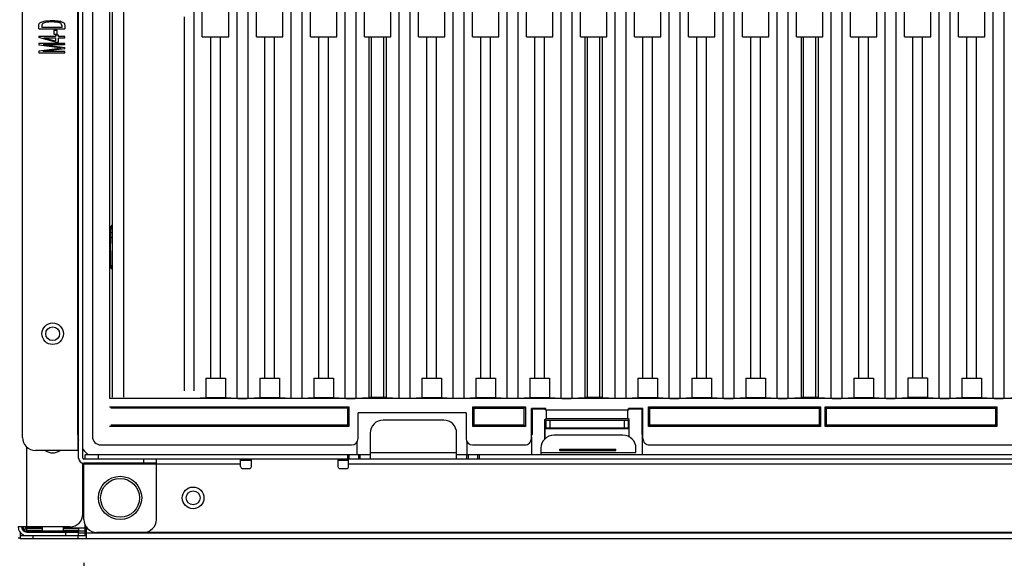
# Model space of a CAD drawing. Units: millimetres. Extents: x -40713 to 3890, y -11358 to 8889.
# Drawn here: x -39417 to -39189, y -4370 to -4246 of the extents above; entities that cross this region are included whole.
import ezdxf

# ---------------------------------------------------------------- set-up
doc = ezdxf.new("R2010")
doc.units = ezdxf.units.MM
doc.header["$LTSCALE"] = 46.255
doc.header["$PDMODE"] = 3
doc.header["$PDSIZE"] = 8
doc.layers.get('0').update_dxf_attribs({"linetype": 'CONTINUOUS'})
doc.layers.get('Defpoints').update_dxf_attribs({"linetype": 'CONTINUOUS'})
doc.layers.add('AXIS', color=7, linetype='CONTINUOUS')
doc.dimstyles.new('AM_GB', dxfattribs={"dimscale": 10, "dimtxt": 3.5, "dimasz": 2.5, "dimexe": 1, "dimexo": 1, "dimgap": 1.5, "dimtad": 1, "dimdsep": 46, "dimtxsty": 'Standard', "dimcen": 0, "dimclrd": 256, "dimclre": 256, "dimclrt": 2, "dimadec": 0, "dimazin": 2, "dimtp": 0.1, "dimtm": 0.1, "dimtfac": 0.71, "dimtmove": 0, "dimatfit": 3, "dimfxl": 1, "dimtzin": 0, "dimlwd": -1, "dimlwe": -1, "dimarcsym": 0})

# ---------------------------------------------------------------- blocks, each defined once
blk = doc.blocks.new('*D87')
at = {"transparency": 16777216}
for p, q in [((-39402.16, -4371.31), (-39402.16, -4493.58)), ((-38528.36, -4371.31), (-38528.36, -4493.58)), ((-38568.36, -4483.58), (-39362.16, -4483.58))]:
    blk.add_line(p, q, dxfattribs=at)
for points in [[(-39362.16, -4476.91), (-39362.16, -4490.25), (-39402.16, -4483.58)], [(-38568.36, -4476.91), (-38568.36, -4490.25), (-38528.36, -4483.58)]]:
    blk.add_solid(points, dxfattribs=at)
at = {"layer": 'Defpoints', "color": 0, "transparency": 16777216}
for p in [(-39402.16, -4361.31), (-38528.36, -4361.31), (-39402.16, -4483.58)]:
    blk.add_point(p, dxfattribs=at)
at = {"transparency": 16777216, "insert": (-38948.23, -4430.48), "char_height": 50, "attachment_point": 5}
blk.add_mtext('(874)', dxfattribs=at)

msp = doc.modelspace()

# ---------------------------------------------------------------- linework, layer by layer
at = {"color": 7, "linetype": 'Continuous'}
for p, q in [((-39403.365, -4347.105), (-39403.365, -4139.505)), ((-39402.365, -4347.105), (-39402.365, -4139.505)), ((-39416.365, -4342.305), (-39416.365, -4144.305)), ((-39403.524, -4341.725), (-39403.597, -4144.825)), ((-39400.165, -4144.554), (-39400.165, -4342.056)), ((-39396.165, -4333.305), (-39396.165, -4153.305)), ((-39395.539, -4332.992), (-39395.539, -4153.618)), ((-39392.934, -4332.992), (-39392.934, -4153.618)), ((-39366.727, -4155.105), (-39366.727, -4331.505)), ((-39364.103, -4331.505), (-39364.103, -4155.105)), ((-39354.227, -4155.105), (-39354.227, -4331.505)), ((-39351.603, -4331.505), (-39351.603, -4155.105)), ((-39341.727, -4155.105), (-39341.727, -4331.505)), ((-39339.103, -4331.505), (-39339.103, -4155.105)), ((-39329.227, -4155.105), (-39329.227, -4331.505)), ((-39326.603, -4331.505), (-39326.603, -4155.105)), ((-39316.727, -4155.105), (-39316.727, -4331.505)), ((-39314.103, -4331.505), (-39314.103, -4155.105)), ((-39304.227, -4155.105), (-39304.227, -4331.505)), ((-39301.603, -4331.505), (-39301.603, -4155.105)), ((-39291.727, -4155.105), (-39291.727, -4331.505)), ((-39289.103, -4331.505), (-39289.103, -4155.105)), ((-39279.227, -4155.105), (-39279.227, -4331.505)), ((-39276.603, -4331.505), (-39276.603, -4155.105)), ((-39266.727, -4155.105), (-39266.727, -4331.505)), ((-39264.103, -4331.505), (-39264.103, -4155.105)), ((-39254.227, -4155.105), (-39254.227, -4331.505)), ((-39251.603, -4331.505), (-39251.603, -4155.105)), ((-39241.727, -4155.105), (-39241.727, -4331.505)), ((-39239.103, -4331.505), (-39239.103, -4155.105)), ((-39229.227, -4155.105), (-39229.227, -4331.505)), ((-39226.603, -4331.505), (-39226.603, -4155.105)), ((-39216.727, -4155.105), (-39216.727, -4331.505)), ((-39214.103, -4331.505), (-39214.103, -4155.105)), ((-39204.227, -4155.105), (-39204.227, -4331.505)), ((-39201.603, -4331.505), (-39201.603, -4155.105)), ((-39191.727, -4155.105), (-39191.727, -4331.505)), ((-39189.103, -4331.505), (-39189.103, -4155.105)), ((-39374.729, -4249.555), (-39374.729, -4237.055)), ((-39368.601, -4249.555), (-39368.601, -4237.055)), ((-39362.229, -4249.555), (-39362.229, -4237.055)), ((-39356.101, -4249.555), (-39356.101, -4237.055)), ((-39349.729, -4249.555), (-39349.729, -4237.055)), ((-39343.601, -4249.555), (-39343.601, -4237.055)), ((-39337.229, -4249.555), (-39337.229, -4237.055)), ((-39331.101, -4249.555), (-39331.101, -4237.055)), ((-39324.729, -4249.555), (-39324.729, -4237.055)), ((-39318.601, -4249.555), (-39318.601, -4237.055)), ((-39312.229, -4249.555), (-39312.229, -4237.055)), ((-39306.101, -4249.555), (-39306.101, -4237.055)), ((-39299.729, -4249.555), (-39299.729, -4237.055)), ((-39293.601, -4249.555), (-39293.601, -4237.055)), ((-39287.229, -4249.555), (-39287.229, -4237.055)), ((-39281.101, -4249.555), (-39281.101, -4237.055)), ((-39274.729, -4249.555), (-39274.729, -4237.055)), ((-39268.601, -4249.555), (-39268.601, -4237.055)), ((-39262.229, -4249.555), (-39262.229, -4237.055)), ((-39256.101, -4249.555), (-39256.101, -4237.055)), ((-39249.729, -4249.555), (-39249.729, -4237.055)), ((-39243.601, -4249.555), (-39243.601, -4237.055)), ((-39237.229, -4249.555), (-39237.229, -4237.055)), ((-39231.101, -4249.555), (-39231.101, -4237.055)), ((-39224.729, -4249.555), (-39224.729, -4237.055)), ((-39218.601, -4249.555), (-39218.601, -4237.055)), ((-39212.229, -4249.555), (-39212.229, -4237.055)), ((-39206.101, -4249.555), (-39206.101, -4237.055)), ((-39199.729, -4249.555), (-39199.729, -4237.055)), ((-39193.601, -4249.555), (-39193.601, -4237.055)), ((-39376.603, -4331.506), (-39376.603, -4241.712)), ((-39378.921, -4244.918), (-39378.921, -4331.505)), ((-39412.565, -4247.733), (-39406.565, -4247.733)), ((-39407.273, -4247.427), (-39411.857, -4247.427)), ((-39407.273, -4246.933), (-39407.273, -4247.427)), ((-39412.565, -4249.526), (-39412.565, -4249.758)), ((-39408.677, -4249.526), (-39412.565, -4249.526)), ((-39408.677, -4250.813), (-39412.565, -4249.758)), ((-39411.382, -4249.81), (-39408.677, -4250.534)), ((-39411.382, -4249.81), (-39408.677, -4249.81)), ((-39409.107, -4248.083), (-39409.107, -4248.956)), ((-39408.365, -4248.083), (-39409.107, -4248.083)), ((-39409.107, -4248.956), (-39408.365, -4248.956)), ((-39408.677, -4249.214), (-39408.677, -4249.526)), ((-39408.002, -4249.214), (-39408.677, -4249.214)), ((-39408.677, -4249.81), (-39408.677, -4250.534)), ((-39408.365, -4248.956), (-39408.365, -4248.083)), ((-39408.002, -4249.526), (-39408.002, -4249.214)), ((-39406.565, -4249.526), (-39408.002, -4249.526)), ((-39408.002, -4250.813), (-39408.002, -4249.81)), ((-39408.002, -4249.81), (-39406.565, -4249.81)), ((-39406.565, -4249.81), (-39406.565, -4249.526)), ((-39374.729, -4249.555), (-39368.601, -4249.555)), ((-39372.824, -4249.555), (-39372.824, -4328.605)), ((-39370.506, -4328.605), (-39370.506, -4249.555)), ((-39362.229, -4249.555), (-39356.101, -4249.555)), ((-39360.324, -4249.555), (-39360.324, -4328.605)), ((-39358.006, -4328.605), (-39358.006, -4249.555)), ((-39349.729, -4249.555), (-39343.601, -4249.555)), ((-39347.824, -4249.555), (-39347.824, -4328.605)), ((-39345.506, -4328.605), (-39345.506, -4249.555)), ((-39337.229, -4249.555), (-39331.101, -4249.555)), ((-39336.158, -4249.555), (-39336.158, -4333.061)), ((-39335.665, -4249.555), (-39335.665, -4333.061)), ((-39332.698, -4333.061), (-39332.698, -4249.555)), ((-39332.172, -4249.555), (-39332.172, -4333.061)), ((-39324.729, -4249.555), (-39318.601, -4249.555)), ((-39322.824, -4249.555), (-39322.824, -4328.605)), ((-39320.506, -4328.605), (-39320.506, -4249.555)), ((-39312.229, -4249.555), (-39306.101, -4249.555)), ((-39310.324, -4249.555), (-39310.324, -4328.605)), ((-39308.006, -4328.605), (-39308.006, -4249.555)), ((-39299.729, -4249.555), (-39293.601, -4249.555)), ((-39297.824, -4249.555), (-39297.824, -4328.605)), ((-39295.506, -4328.605), (-39295.506, -4249.555)), ((-39287.229, -4249.555), (-39281.101, -4249.555)), ((-39286.158, -4249.555), (-39286.158, -4333.061)), ((-39285.665, -4249.555), (-39285.665, -4333.061)), ((-39282.698, -4333.061), (-39282.698, -4249.555)), ((-39282.172, -4249.555), (-39282.172, -4333.061)), ((-39274.729, -4249.555), (-39268.601, -4249.555)), ((-39272.824, -4249.555), (-39272.824, -4328.605)), ((-39270.506, -4328.605), (-39270.506, -4249.555)), ((-39262.229, -4249.555), (-39256.101, -4249.555)), ((-39260.324, -4249.555), (-39260.324, -4328.605)), ((-39258.006, -4328.605), (-39258.006, -4249.555)), ((-39249.729, -4249.555), (-39243.601, -4249.555)), ((-39247.824, -4249.555), (-39247.824, -4328.605)), ((-39245.506, -4328.605), (-39245.506, -4249.555)), ((-39237.229, -4249.555), (-39231.101, -4249.555)), ((-39236.158, -4249.555), (-39236.158, -4333.061)), ((-39235.665, -4249.555), (-39235.665, -4333.061)), ((-39232.698, -4333.061), (-39232.698, -4249.555)), ((-39232.172, -4249.555), (-39232.172, -4333.061)), ((-39224.729, -4249.555), (-39218.601, -4249.555)), ((-39222.824, -4249.555), (-39222.824, -4328.605)), ((-39220.506, -4328.605), (-39220.506, -4249.555)), ((-39212.229, -4249.555), (-39206.101, -4249.555)), ((-39210.324, -4249.555), (-39210.324, -4328.605)), ((-39208.006, -4328.605), (-39208.006, -4249.555)), ((-39199.729, -4249.555), (-39193.601, -4249.555)), ((-39197.824, -4249.555), (-39197.824, -4328.605)), ((-39195.506, -4328.605), (-39195.506, -4249.555)), ((-39412.565, -4251.098), (-39412.565, -4251.51)), ((-39406.565, -4251.098), (-39412.565, -4251.098)), ((-39408.39, -4252.064), (-39412.565, -4251.51)), ((-39412.565, -4252.844), (-39408.316, -4252.297)), ((-39406.565, -4252.341), (-39411.673, -4253.01)), ((-39411.587, -4251.394), (-39406.565, -4252.065)), ((-39411.587, -4251.394), (-39406.565, -4251.394)), ((-39408.677, -4250.813), (-39408.002, -4250.813)), ((-39406.565, -4251.394), (-39406.565, -4251.098)), ((-39406.565, -4252.341), (-39406.565, -4252.065)), ((-39412.565, -4252.844), (-39412.565, -4253.305)), ((-39412.565, -4253.305), (-39406.565, -4253.305)), ((-39406.565, -4253.01), (-39411.673, -4253.01)), ((-39406.565, -4253.305), (-39406.565, -4253.01)), ((-39395.861, -4293.45), (-39395.539, -4293.127)), ((-39403.565, -4295.275), (-39403.565, -4345.305)), ((-39395.539, -4293.784), (-39395.861, -4293.784)), ((-39395.861, -4294.855), (-39395.539, -4294.855)), ((-39395.539, -4296.14), (-39396.005, -4296.14)), ((-39395.861, -4303.16), (-39395.539, -4303.483)), ((-39373.925, -4328.605), (-39373.925, -4333.078)), ((-39373.925, -4328.605), (-39369.404, -4328.605)), ((-39369.404, -4328.605), (-39369.404, -4333.078)), ((-39361.425, -4328.605), (-39361.425, -4333.078)), ((-39361.425, -4328.605), (-39356.904, -4328.605)), ((-39356.904, -4328.605), (-39356.904, -4333.078)), ((-39348.925, -4328.605), (-39348.925, -4333.078)), ((-39348.925, -4328.605), (-39344.404, -4328.605)), ((-39344.404, -4328.605), (-39344.404, -4333.078)), ((-39323.925, -4328.605), (-39323.925, -4333.078)), ((-39323.925, -4328.605), (-39319.404, -4328.605)), ((-39319.404, -4328.605), (-39319.404, -4333.078)), ((-39311.425, -4328.605), (-39311.425, -4333.078)), ((-39311.425, -4328.605), (-39306.904, -4328.605)), ((-39306.904, -4328.605), (-39306.904, -4333.078)), ((-39298.925, -4328.605), (-39298.925, -4333.078)), ((-39298.925, -4328.605), (-39294.404, -4328.605)), ((-39294.404, -4328.605), (-39294.404, -4333.078)), ((-39273.925, -4328.605), (-39273.925, -4333.078)), ((-39273.925, -4328.605), (-39269.404, -4328.605)), ((-39269.404, -4328.605), (-39269.404, -4333.078)), ((-39261.425, -4328.605), (-39261.425, -4333.078)), ((-39261.425, -4328.605), (-39256.904, -4328.605)), ((-39256.904, -4328.605), (-39256.904, -4333.078)), ((-39248.925, -4328.605), (-39248.925, -4333.078)), ((-39248.925, -4328.605), (-39244.404, -4328.605)), ((-39244.404, -4328.605), (-39244.404, -4333.078)), ((-39223.925, -4328.605), (-39223.925, -4333.078)), ((-39223.925, -4328.605), (-39219.404, -4328.605)), ((-39219.404, -4328.605), (-39219.404, -4333.078)), ((-39211.425, -4328.605), (-39211.425, -4333.078)), ((-39206.904, -4328.605), (-39211.425, -4328.605)), ((-39206.904, -4328.605), (-39206.904, -4333.078)), ((-39198.925, -4328.605), (-39198.925, -4333.078)), ((-39198.925, -4328.605), (-39194.404, -4328.605)), ((-39194.404, -4328.605), (-39194.404, -4333.078)), ((-39366.727, -4331.505), (-39366.727, -4333.253)), ((-39364.103, -4331.915), (-39364.103, -4331.505)), ((-39364.103, -4333.253), (-39364.103, -4331.915)), ((-39354.227, -4331.505), (-39354.227, -4331.913)), ((-39354.227, -4331.913), (-39354.227, -4333.253)), ((-39351.603, -4333.253), (-39351.603, -4331.505)), ((-39341.727, -4331.505), (-39341.727, -4333.253)), ((-39339.103, -4331.915), (-39339.103, -4331.505)), ((-39339.103, -4333.253), (-39339.103, -4331.915)), ((-39329.227, -4331.505), (-39329.227, -4332.804)), ((-39326.603, -4333.253), (-39326.603, -4331.505)), ((-39316.727, -4331.505), (-39316.727, -4331.913)), ((-39316.727, -4331.913), (-39316.727, -4333.253)), ((-39314.103, -4333.253), (-39314.103, -4331.505)), ((-39304.227, -4331.505), (-39304.227, -4331.913)), ((-39304.227, -4331.913), (-39304.227, -4333.253)), ((-39301.603, -4333.253), (-39301.603, -4331.505)), ((-39291.727, -4331.505), (-39291.727, -4333.253)), ((-39289.103, -4331.915), (-39289.103, -4331.505)), ((-39289.103, -4333.253), (-39289.103, -4331.915)), ((-39279.227, -4331.505), (-39279.227, -4331.913)), ((-39279.227, -4331.913), (-39279.227, -4333.253)), ((-39276.603, -4333.253), (-39276.603, -4331.505)), ((-39266.727, -4331.505), (-39266.727, -4333.253)), ((-39264.103, -4331.915), (-39264.103, -4331.505)), ((-39264.103, -4333.253), (-39264.103, -4331.915)), ((-39254.227, -4331.505), (-39254.227, -4333.253)), ((-39251.603, -4331.915), (-39251.603, -4331.505)), ((-39251.603, -4333.253), (-39251.603, -4331.915)), ((-39241.727, -4331.505), (-39241.727, -4333.253)), ((-39239.103, -4331.915), (-39239.103, -4331.505)), ((-39239.103, -4333.253), (-39239.103, -4331.915)), ((-39229.227, -4331.505), (-39229.227, -4333.253)), ((-39226.603, -4331.915), (-39226.603, -4331.505)), ((-39226.603, -4333.253), (-39226.603, -4331.915)), ((-39216.727, -4331.505), (-39216.727, -4333.253)), ((-39214.103, -4331.915), (-39214.103, -4331.505)), ((-39214.103, -4333.253), (-39214.103, -4331.915)), ((-39204.227, -4331.505), (-39204.227, -4333.253)), ((-39201.603, -4331.915), (-39201.603, -4331.505)), ((-39201.603, -4333.253), (-39201.603, -4331.915)), ((-39191.727, -4331.505), (-39191.727, -4333.253)), ((-39189.103, -4331.915), (-39189.103, -4331.505)), ((-39189.103, -4333.253), (-39189.103, -4331.915)), ((-38972.165, -4333.305), (-39396.165, -4333.305)), ((-39376.603, -4333.253), (-39373.925, -4333.078)), ((-39373.925, -4333.078), (-39369.404, -4333.078)), ((-39369.404, -4333.078), (-39366.727, -4333.253)), ((-39364.103, -4333.253), (-39361.425, -4333.078)), ((-39361.425, -4333.078), (-39356.904, -4333.078)), ((-39356.904, -4333.078), (-39354.227, -4333.253)), ((-39351.603, -4333.253), (-39348.925, -4333.078)), ((-39348.925, -4333.078), (-39344.404, -4333.078)), ((-39344.404, -4333.078), (-39341.727, -4333.253)), ((-39339.103, -4333.253), (-39336.158, -4333.061)), ((-39335.665, -4333.061), (-39336.158, -4333.061)), ((-39332.172, -4333.061), (-39332.699, -4333.061)), ((-39332.172, -4333.061), (-39329.227, -4333.253)), ((-39329.227, -4332.804), (-39329.227, -4333.253)), ((-39326.603, -4333.253), (-39323.925, -4333.078)), ((-39323.925, -4333.078), (-39319.404, -4333.078)), ((-39319.404, -4333.078), (-39316.727, -4333.253)), ((-39314.103, -4333.253), (-39311.425, -4333.078)), ((-39311.425, -4333.078), (-39306.904, -4333.078)), ((-39306.904, -4333.078), (-39304.227, -4333.253)), ((-39301.603, -4333.253), (-39298.925, -4333.078)), ((-39298.925, -4333.078), (-39294.404, -4333.078)), ((-39294.404, -4333.078), (-39291.727, -4333.253)), ((-39289.103, -4333.253), (-39286.158, -4333.061)), ((-39285.665, -4333.061), (-39286.158, -4333.061)), ((-39282.172, -4333.061), (-39282.699, -4333.061)), ((-39282.172, -4333.061), (-39279.227, -4333.253)), ((-39276.603, -4333.253), (-39273.925, -4333.078)), ((-39273.925, -4333.078), (-39269.404, -4333.078)), ((-39269.404, -4333.078), (-39266.727, -4333.253)), ((-39264.103, -4333.253), (-39261.425, -4333.078)), ((-39261.425, -4333.078), (-39256.904, -4333.078)), ((-39256.904, -4333.078), (-39254.227, -4333.253)), ((-39251.603, -4333.253), (-39248.925, -4333.078)), ((-39248.925, -4333.078), (-39244.404, -4333.078)), ((-39244.404, -4333.078), (-39241.727, -4333.253)), ((-39239.103, -4333.253), (-39236.158, -4333.061)), ((-39235.665, -4333.061), (-39236.158, -4333.061)), ((-39232.172, -4333.061), (-39232.699, -4333.061)), ((-39232.172, -4333.061), (-39229.227, -4333.253)), ((-39226.603, -4333.253), (-39223.925, -4333.078)), ((-39223.925, -4333.078), (-39219.404, -4333.078)), ((-39219.404, -4333.078), (-39216.727, -4333.253)), ((-39214.103, -4333.253), (-39211.425, -4333.078)), ((-39206.904, -4333.078), (-39211.425, -4333.078)), ((-39206.904, -4333.078), (-39204.227, -4333.253)), ((-39201.603, -4333.253), (-39198.925, -4333.078)), ((-39198.925, -4333.078), (-39194.404, -4333.078)), ((-39194.404, -4333.078), (-39191.727, -4333.253)), ((-39189.103, -4333.253), (-39186.158, -4333.061)), ((-39396.244, -4335.227), (-39340.786, -4335.227)), ((-39341.101, -4335.541), (-39395.929, -4335.541)), ((-39341.101, -4335.541), (-39340.786, -4335.227)), ((-39341.101, -4335.541), (-39341.101, -4339.47)), ((-39340.786, -4335.227), (-39340.786, -4339.784)), ((-39338.665, -4342.556), (-39338.665, -4336.605)), ((-39313.665, -4336.605), (-39338.665, -4336.605)), ((-39313.665, -4336.605), (-39313.665, -4342.556)), ((-39312.119, -4339.784), (-39312.119, -4335.227)), ((-39311.804, -4335.541), (-39312.119, -4335.227)), ((-39312.119, -4335.227), (-39299.961, -4335.227)), ((-39311.804, -4339.47), (-39311.804, -4335.541)), ((-39311.804, -4335.541), (-39300.276, -4335.541)), ((-39300.276, -4335.541), (-39299.961, -4335.227)), ((-39300.276, -4335.541), (-39300.276, -4339.47)), ((-39299.961, -4335.227), (-39299.961, -4339.784)), ((-39298.572, -4342.554), (-39298.572, -4335.648)), ((-39298.415, -4335.805), (-39298.572, -4335.648)), ((-39295.258, -4335.648), (-39298.572, -4335.648)), ((-39298.415, -4335.805), (-39298.415, -4341.581)), ((-39295.415, -4335.805), (-39298.415, -4335.805)), ((-39295.258, -4335.648), (-39295.415, -4335.805)), ((-39295.415, -4335.805), (-39295.258, -4335.962)), ((-39295.258, -4335.962), (-39295.258, -4335.648)), ((-39295.258, -4335.962), (-39276.072, -4335.962)), ((-39295.101, -4337.956), (-39295.101, -4335.962)), ((-39276.229, -4337.956), (-39276.229, -4335.962)), ((-39276.072, -4335.962), (-39276.072, -4335.648)), ((-39276.072, -4335.648), (-39275.915, -4335.805)), ((-39272.758, -4335.648), (-39276.072, -4335.648)), ((-39275.915, -4335.805), (-39276.072, -4335.962)), ((-39272.915, -4335.805), (-39275.915, -4335.805)), ((-39272.915, -4335.805), (-39272.758, -4335.648)), ((-39272.915, -4341.581), (-39272.915, -4335.805)), ((-39272.758, -4342.554), (-39272.758, -4335.648)), ((-39271.444, -4339.784), (-39271.444, -4335.227)), ((-39271.129, -4335.541), (-39271.444, -4335.227)), ((-39271.444, -4335.227), (-39231.645, -4335.227)), ((-39271.129, -4339.47), (-39271.129, -4335.541)), ((-39271.129, -4335.541), (-39231.959, -4335.541)), ((-39231.959, -4335.541), (-39231.645, -4335.227)), ((-39231.959, -4335.541), (-39231.959, -4339.47)), ((-39231.645, -4335.227), (-39231.645, -4339.784)), ((-39230.602, -4339.784), (-39230.602, -4335.227)), ((-39230.288, -4335.541), (-39230.602, -4335.227)), ((-39230.602, -4335.227), (-39190.803, -4335.227)), ((-39230.288, -4339.47), (-39230.288, -4335.541)), ((-39230.288, -4335.541), (-39191.117, -4335.541)), ((-39191.117, -4335.541), (-39190.803, -4335.227)), ((-39191.117, -4335.541), (-39191.117, -4339.47)), ((-39190.803, -4335.227), (-39190.803, -4339.784)), ((-39318.865, -4338.305), (-39332.865, -4338.305)), ((-39295.415, -4338.166), (-39295.101, -4337.956)), ((-39295.415, -4342.636), (-39295.415, -4338.166)), ((-39295.231, -4338.288), (-39295.415, -4338.166)), ((-39295.231, -4338.288), (-39295.231, -4340.174)), ((-39295.101, -4337.956), (-39276.229, -4337.956)), ((-39294.231, -4340.148), (-39294.231, -4338.305)), ((-39294.231, -4338.305), (-39277.099, -4338.305)), ((-39277.099, -4338.305), (-39277.099, -4340.148)), ((-39275.915, -4338.166), (-39276.229, -4337.956)), ((-39276.099, -4338.288), (-39275.915, -4338.166)), ((-39276.099, -4340.174), (-39276.099, -4338.288)), ((-39275.915, -4342.234), (-39275.915, -4338.166)), ((-39340.786, -4339.784), (-39396.244, -4339.784)), ((-39341.101, -4339.47), (-39395.929, -4339.47)), ((-39341.101, -4339.47), (-39340.786, -4339.784)), ((-39335.865, -4341.305), (-39335.865, -4347.305)), ((-39315.865, -4347.305), (-39315.865, -4341.305)), ((-39311.804, -4339.47), (-39312.119, -4339.784)), ((-39299.961, -4339.784), (-39312.119, -4339.784)), ((-39300.276, -4339.47), (-39311.804, -4339.47)), ((-39300.276, -4339.47), (-39299.961, -4339.784)), ((-39295.231, -4340.174), (-39295.363, -4340.305)), ((-39295.363, -4342.601), (-39295.363, -4340.305)), ((-39275.967, -4340.305), (-39295.363, -4340.305)), ((-39277.099, -4340.148), (-39294.231, -4340.148)), ((-39275.967, -4340.305), (-39276.099, -4340.174)), ((-39275.967, -4342.199), (-39275.967, -4340.305)), ((-39272.839, -4346.305), (-39272.839, -4341.445)), ((-39272.814, -4341.445), (-39272.839, -4341.445)), ((-39271.129, -4339.47), (-39271.444, -4339.784)), ((-39231.645, -4339.784), (-39271.444, -4339.784)), ((-39231.959, -4339.47), (-39271.129, -4339.47)), ((-39231.959, -4339.47), (-39231.645, -4339.784)), ((-39230.288, -4339.47), (-39230.602, -4339.784)), ((-39190.803, -4339.784), (-39230.602, -4339.784)), ((-39191.117, -4339.47), (-39230.288, -4339.47)), ((-39191.117, -4339.47), (-39190.803, -4339.784)), ((-39338.875, -4346.305), (-39338.876, -4343.276)), ((-39313.535, -4343.156), (-39313.535, -4346.305)), ((-39313.518, -4343.181), (-39313.518, -4346.305)), ((-39298.518, -4342.232), (-39298.524, -4341.982)), ((-39298.486, -4341.837), (-39298.52, -4341.894)), ((-39298.518, -4342.232), (-39298.518, -4346.305)), ((-39298.508, -4341.735), (-39298.415, -4341.579)), ((-39277.365, -4341.805), (-39293.365, -4341.805)), ((-39272.915, -4341.579), (-39272.82, -4341.731)), ((-39272.758, -4342.554), (-39272.761, -4342.55)), ((-39415.365, -4363.005), (-39415.365, -4344.496)), ((-39403.365, -4345.305), (-39413.365, -4345.305)), ((-39398.166, -4344.055), (-39340.164, -4344.055)), ((-39335.865, -4345.805), (-39315.865, -4345.805)), ((-39312.165, -4344.055), (-39300.074, -4344.055)), ((-39296.365, -4344.805), (-39296.365, -4346.305)), ((-39296.365, -4345.805), (-39274.365, -4345.805)), ((-39292.003, -4345.36), (-39292.003, -4345.06)), ((-39292.003, -4345.06), (-39279.003, -4345.06)), ((-39292.003, -4345.36), (-39279.003, -4345.36)), ((-39279.003, -4345.36), (-39279.003, -4345.06)), ((-39274.365, -4345.805), (-39274.365, -4344.805)), ((-39271.256, -4344.055), (-39097.074, -4344.055)), ((-39402.365, -4360.005), (-39402.365, -4348.305)), ((-38528.365, -4347.305), (-39402.165, -4347.305)), ((-39402.165, -4361.305), (-39402.165, -4348.305)), ((-39385.365, -4348.305), (-39402.165, -4348.305)), ((-39401.865, -4347.305), (-39401.865, -4346.305)), ((-39335.865, -4346.305), (-39401.865, -4346.305)), ((-39398.865, -4346.305), (-39398.865, -4347.305)), ((-39388.365, -4347.305), (-39388.365, -4348.305)), ((-39385.365, -4361.305), (-39385.365, -4347.305)), ((-39365.865, -4349.005), (-39365.865, -4347.305)), ((-39365.865, -4347.605), (-39363.365, -4347.605)), ((-39363.365, -4349.005), (-39363.365, -4347.305)), ((-39343.365, -4347.305), (-39343.365, -4349.005)), ((-39343.365, -4347.605), (-39340.865, -4347.605)), ((-39341.072, -4347.305), (-39341.072, -4346.305)), ((-39340.865, -4349.005), (-39340.865, -4347.305)), ((-39340.718, -4347.305), (-39340.718, -4346.305)), ((-39338.511, -4347.305), (-39338.511, -4346.305)), ((-39338.158, -4347.305), (-39338.158, -4346.305)), ((-39016.865, -4346.305), (-39315.865, -4346.305)), ((-39313.572, -4346.305), (-39313.572, -4347.305)), ((-39313.218, -4346.305), (-39313.218, -4347.305)), ((-39311.011, -4346.305), (-39311.011, -4347.305)), ((-39310.658, -4346.305), (-39310.658, -4347.305)), ((-39365.865, -4348.505), (-39402.165, -4348.505)), ((-39365.365, -4349.505), (-39363.865, -4349.505)), ((-39342.865, -4349.505), (-39341.365, -4349.505)), ((-39051.865, -4348.505), (-39340.865, -4348.505)), ((-39402.365, -4353.005), (-39402.165, -4353.005)), ((-39405.365, -4363.005), (-39417.365, -4363.005)), ((-39415.765, -4363.205), (-39411.764, -4363.205)), ((-39415.365, -4364.059), (-39415.365, -4363.405)), ((-39411.765, -4363.405), (-39415.365, -4363.405)), ((-39415.365, -4363.786), (-39411.824, -4363.786)), ((-39411.765, -4364.059), (-39415.365, -4364.059)), ((-39415.365, -4364.205), (-39403.365, -4364.205)), ((-39411.765, -4363.005), (-39411.765, -4364.005)), ((-39406.965, -4364.005), (-39411.765, -4364.005)), ((-39406.965, -4363.005), (-39406.965, -4364.005)), ((-39406.965, -4363.205), (-39401.865, -4363.205)), ((-39403.365, -4363.405), (-39406.965, -4363.405)), ((-39403.365, -4364.059), (-39406.965, -4364.059)), ((-39406.906, -4363.786), (-39403.365, -4363.786)), ((-39406.365, -4364.205), (-39406.365, -4365.005)), ((-39403.365, -4363.405), (-39403.365, -4364.138)), ((-39401.865, -4364.005), (-39403.365, -4364.005)), ((-39403.365, -4365.005), (-39403.365, -4364.205)), ((-39401.865, -4365.005), (-39401.865, -4362.533)), ((-39401.565, -4363.905), (-39401.865, -4363.905)), ((-39401.565, -4365.805), (-39401.565, -4363.096)), ((-39416.865, -4365.605), (-39417.377, -4365.605)), ((-39416.865, -4364.405), (-39416.865, -4365.805)), ((-39416.865, -4364.405), (-39416.789, -4364.405)), ((-39416.865, -4365.005), (-39401.565, -4365.005)), ((-38513.665, -4365.805), (-39416.865, -4365.805)), ((-39413.865, -4365.805), (-39413.865, -4365.005)), ((-39403.565, -4365.005), (-39403.565, -4365.805)), ((-39403.365, -4364.405), (-39401.865, -4364.405)), ((-38528.965, -4364.505), (-39401.565, -4364.505)), ((-38531.365, -4364.305), (-39399.165, -4364.305))]:
    msp.add_line(p, q, dxfattribs=at)
for points in [[(-39298.52, -4341.894), (-39298.52, -4341.885), (-39298.517, -4341.833), (-39298.516, -4341.824)], [(-39272.814, -4341.808), (-39272.814, -4341.806), (-39272.813, -4341.825), (-39272.81, -4341.863), (-39272.809, -4341.895)]]:
    msp.add_lwpolyline(points, dxfattribs=at)
for centre, radius in [((-39409.365, -4318.305), 2.5), ((-39409.365, -4318.305), 1.6), ((-39393.765, -4356.305), 5), ((-39393.765, -4356.305), 4.5), ((-39376.862, -4356.305), 1.6)]:
    msp.add_circle(centre, radius, dxfattribs=at)
for centre, radius, start, end in [((-39408.465, -4249.482), 3.571, 74.52443, 76.30376), ((-39392.266, -4130.752), 122.378, 262.42895, 262.70745), ((-39391.306, -4384.417), 133.21, 97.08781, 97.33625), ((-39401.754, -4204.982), 47.545, 262.69457, 263.1451), ((-39401.551, -4301.981), 50.14, 96.73218, 97.09377), ((-39332.865, -4341.305), 3, 90, 180), ((-39318.865, -4341.305), 3, 0, 90), ((-39413.365, -4342.305), 3, 180, 270), ((-39398.024, -4341.723), 5.5, 180.02105, 192.73692), ((-39298.915, -4341.581), 0.5, 329.21143, 339.82367), ((-39293.365, -4344.805), 3, 90, 180), ((-39277.365, -4344.805), 3, 0, 90), ((-39409.365, -4343.305), 2.6, 230.3754, 309.54825), ((-39398.024, -4341.723), 5.5, 217.25398, 236.18302), ((-39402.165, -4347.105), 1.2, 180, 270), ((-39402.165, -4347.105), 0.2, 180, 270), ((-39365.365, -4349.005), 0.5, 180, 270), ((-39363.865, -4349.005), 0.5, 270, 0), ((-39342.865, -4349.005), 0.5, 180, 270), ((-39341.365, -4349.005), 0.5, 270, 0), ((-39405.365, -4360.005), 3, 270, 0), ((-39399.165, -4361.305), 3, 180, 270), ((-39388.365, -4361.305), 3, 270, 0), ((-39415.365, -4363.005), 2, 180, 247.43943), ((-39415.365, -4363.005), 1.2, 180, 270), ((-39415.365, -4363.005), 1.054, 180, 270), ((-39415.365, -4363.005), 0.781, 180, 270), ((-39415.365, -4363.005), 0.4, 180, 270), ((-39411.965, -4364.005), 0.2, 292.5, 0), ((-39406.765, -4364.005), 0.2, 180, 247.5)]:
    msp.add_arc(centre, radius, start, end, dxfattribs=at)
for centre, major_axis, ratio, start_param, end_param in [((-39294.231, -4338.288), (1, 0), 0.0174551, -3.1154127, -1.5707963), ((-39277.099, -4338.288), (1, 0), 0.0174551, -1.5707963, -0.0261799), ((-39294.231, -4340.174), (1, 0), 0.0261859, 1.5707963, 3.1154127), ((-39277.099, -4340.174), (1, 0), 0.0261859, 0.0261799, 1.5707963), ((-39398.164, -4342.054), (1.415, 1.415), 0.999315, 2.3565371, 3.9266482), ((-39340.165, -4342.555), (-1.061, 1.061), 0.999315, 2.3565371, 3.9266482), ((-39312.164, -4342.555), (-1.061, -1.061), 0.999315, -0.7850555, 0.7850555), ((-39300.073, -4342.555), (1.061, 1.061), 0.999315, 3.9266482, 5.4981298), ((-39271.257, -4342.555), (1.061, -1.061), 0.999315, -2.3565371, -0.7850555)]:
    msp.add_ellipse(centre, major_axis=major_axis, ratio=ratio, start_param=start_param, end_param=end_param, dxfattribs=at)
for points, knots in [([(-39412.565, -4247.733), (-39412.565, -4247.6), (-39412.563, -4247.337), (-39412.57, -4246.971), (-39412.552, -4246.686), (-39412.507, -4246.572), (-39412.479, -4246.525)], [0, 0, 0, 0, 0.2981408, 0.5962815, 0.7981408, 1, 1, 1, 1]), ([(-39412.049, -4246.186), (-39411.782, -4246.064), (-39411.263, -4245.927), (-39410.373, -4245.837), (-39409.635, -4245.815), (-39409.019, -4245.83), (-39408.703, -4245.852), (-39408.586, -4245.863)], [0, 0, 0, 0, 0.3711039, 0.5566558, 0.7422078, 0.9005668, 1, 1, 1, 1]), ([(-39411.735, -4246.545), (-39411.775, -4246.586), (-39411.838, -4246.692), (-39411.862, -4246.926), (-39411.856, -4247.185), (-39411.857, -4247.346), (-39411.857, -4247.427)], [0, 0, 0, 0, 0.2643513, 0.5287026, 0.7643513, 1, 1, 1, 1]), ([(-39408.453, -4246.198), (-39408.613, -4246.177), (-39408.878, -4246.154), (-39409.278, -4246.139), (-39409.654, -4246.135), (-39410.065, -4246.142), (-39410.581, -4246.171), (-39411.089, -4246.249), (-39411.505, -4246.385), (-39411.677, -4246.489), (-39411.735, -4246.545)], [0, 0, 0, 0, 0.1322953, 0.1984429, 0.2645906, 0.3563004, 0.4480102, 0.6314297, 0.8157149, 1, 1, 1, 1]), ([(-39408.586, -4245.863), (-39408.517, -4245.869), (-39408.317, -4245.889), (-39408.133, -4245.914), (-39408.019, -4245.933)], [0, 0, 0, 0, 0.3341426, 1, 1, 1, 1]), ([(-39406.668, -4246.527), (-39406.599, -4246.635), (-39406.549, -4246.891), (-39406.569, -4247.318), (-39406.565, -4247.594), (-39406.565, -4247.733)], [0, 0, 0, 0, 0.3341199, 0.6670599, 1, 1, 1, 1]), ([(-39395.861, -4293.45), (-39395.871, -4293.46), (-39395.881, -4293.504), (-39395.897, -4293.585), (-39395.911, -4293.712), (-39395.934, -4293.962), (-39395.957, -4294.373), (-39395.98, -4294.97), (-39396, -4295.69), (-39396.014, -4296.506), (-39396.023, -4297.389), (-39396.026, -4298.304), (-39396.023, -4299.22), (-39396.014, -4300.103), (-39396, -4300.919), (-39395.98, -4301.639), (-39395.957, -4302.236), (-39395.934, -4302.647), (-39395.911, -4302.898), (-39395.897, -4303.026), (-39395.881, -4303.106), (-39395.871, -4303.15), (-39395.862, -4303.16)], [0, 0, 0, 0, 0.0042923, 0.0129635, 0.0260469, 0.0434745, 0.09067, 0.1528803, 0.2278192, 0.3127673, 0.4045922, 0.4999267, 0.595264, 0.6870971, 0.7720587, 0.8470164, 0.9092479, 0.9564675, 0.9739115, 0.9870141, 0.9957013, 1, 1, 1, 1]), ([(-39366.727, -4333.253), (-39366.565, -4333.263), (-39366.128, -4333.266), (-39365.415, -4333.273), (-39364.702, -4333.266), (-39364.265, -4333.263), (-39364.103, -4333.253)], [0, 0, 0, 0, 0.1849553, 0.5000012, 0.815046, 1, 1, 1, 1]), ([(-39351.603, -4333.253), (-39351.765, -4333.263), (-39352.202, -4333.266), (-39352.915, -4333.273), (-39353.628, -4333.266), (-39354.065, -4333.263), (-39354.227, -4333.253)], [0, 0, 0, 0, 0.1849875, 0.5000065, 0.815022, 1, 1, 1, 1]), ([(-39341.727, -4333.253), (-39341.565, -4333.263), (-39341.128, -4333.266), (-39340.415, -4333.273), (-39339.702, -4333.266), (-39339.265, -4333.263), (-39339.103, -4333.253)], [0, 0, 0, 0, 0.1849553, 0.5000012, 0.815046, 1, 1, 1, 1]), ([(-39332.699, -4333.061), (-39333.193, -4333.082), (-39334.182, -4333.074), (-39335.171, -4333.082), (-39335.665, -4333.061)], [0, 0, 0, 0, 0.4999535, 1, 1, 1, 1]), ([(-39326.603, -4333.253), (-39326.765, -4333.263), (-39327.202, -4333.266), (-39327.915, -4333.273), (-39328.628, -4333.266), (-39329.065, -4333.263), (-39329.227, -4333.253)], [0, 0, 0, 0, 0.1849875, 0.5000065, 0.815022, 1, 1, 1, 1]), ([(-39314.103, -4333.253), (-39314.265, -4333.263), (-39314.702, -4333.266), (-39315.415, -4333.273), (-39316.128, -4333.266), (-39316.565, -4333.263), (-39316.727, -4333.253)], [0, 0, 0, 0, 0.1849875, 0.5000065, 0.815022, 1, 1, 1, 1]), ([(-39301.603, -4333.253), (-39301.765, -4333.263), (-39302.202, -4333.266), (-39302.915, -4333.273), (-39303.628, -4333.266), (-39304.065, -4333.263), (-39304.227, -4333.253)], [0, 0, 0, 0, 0.1849875, 0.5000065, 0.815022, 1, 1, 1, 1]), ([(-39291.727, -4333.253), (-39291.565, -4333.263), (-39291.128, -4333.266), (-39290.415, -4333.273), (-39289.702, -4333.266), (-39289.265, -4333.263), (-39289.103, -4333.253)], [0, 0, 0, 0, 0.1849553, 0.5000012, 0.815046, 1, 1, 1, 1]), ([(-39282.699, -4333.061), (-39283.193, -4333.082), (-39284.182, -4333.074), (-39285.171, -4333.082), (-39285.665, -4333.061)], [0, 0, 0, 0, 0.4999535, 1, 1, 1, 1]), ([(-39276.603, -4333.253), (-39276.765, -4333.263), (-39277.202, -4333.266), (-39277.915, -4333.273), (-39278.628, -4333.266), (-39279.065, -4333.263), (-39279.227, -4333.253)], [0, 0, 0, 0, 0.1849875, 0.5000065, 0.815022, 1, 1, 1, 1]), ([(-39266.727, -4333.253), (-39266.565, -4333.263), (-39266.128, -4333.266), (-39265.415, -4333.273), (-39264.702, -4333.266), (-39264.265, -4333.263), (-39264.103, -4333.253)], [0, 0, 0, 0, 0.1849553, 0.5000012, 0.815046, 1, 1, 1, 1]), ([(-39254.227, -4333.253), (-39254.065, -4333.263), (-39253.628, -4333.266), (-39252.915, -4333.273), (-39252.202, -4333.266), (-39251.765, -4333.263), (-39251.603, -4333.253)], [0, 0, 0, 0, 0.1849553, 0.5000012, 0.815046, 1, 1, 1, 1]), ([(-39241.727, -4333.253), (-39241.565, -4333.263), (-39241.128, -4333.266), (-39240.415, -4333.273), (-39239.702, -4333.266), (-39239.265, -4333.263), (-39239.103, -4333.253)], [0, 0, 0, 0, 0.1849553, 0.5000012, 0.815046, 1, 1, 1, 1]), ([(-39232.699, -4333.061), (-39233.193, -4333.082), (-39234.182, -4333.074), (-39235.171, -4333.082), (-39235.665, -4333.061)], [0, 0, 0, 0, 0.4999535, 1, 1, 1, 1]), ([(-39229.227, -4333.253), (-39229.065, -4333.263), (-39228.628, -4333.266), (-39227.915, -4333.273), (-39227.202, -4333.266), (-39226.765, -4333.263), (-39226.603, -4333.253)], [0, 0, 0, 0, 0.1849553, 0.5000012, 0.815046, 1, 1, 1, 1]), ([(-39216.727, -4333.253), (-39216.565, -4333.263), (-39216.128, -4333.266), (-39215.415, -4333.273), (-39214.702, -4333.266), (-39214.265, -4333.263), (-39214.103, -4333.253)], [0, 0, 0, 0, 0.1849553, 0.5000012, 0.815046, 1, 1, 1, 1]), ([(-39204.227, -4333.253), (-39204.065, -4333.263), (-39203.628, -4333.266), (-39202.915, -4333.273), (-39202.202, -4333.266), (-39201.765, -4333.263), (-39201.603, -4333.253)], [0, 0, 0, 0, 0.1849553, 0.5000012, 0.815046, 1, 1, 1, 1]), ([(-39191.727, -4333.253), (-39191.565, -4333.263), (-39191.128, -4333.266), (-39190.415, -4333.273), (-39189.702, -4333.266), (-39189.265, -4333.263), (-39189.103, -4333.253)], [0, 0, 0, 0, 0.1849553, 0.5000012, 0.815046, 1, 1, 1, 1]), ([(-39298.508, -4341.735), (-39298.515, -4341.749), (-39298.514, -4341.804), (-39298.52, -4341.855), (-39298.521, -4341.892)], [0, 0, 0, 0, 0.2990466, 1, 1, 1, 1]), ([(-39272.82, -4341.731), (-39272.82, -4341.735), (-39272.817, -4341.758), (-39272.815, -4341.781), (-39272.813, -4341.8)], [0, 0, 0, 0, 0.1609796, 1, 1, 1, 1]), ([(-39272.813, -4341.8), (-39272.813, -4341.807), (-39272.811, -4341.838), (-39272.81, -4341.869), (-39272.809, -4341.894)], [0, 0, 0, 0, 0.2113995, 1, 1, 1, 1])]:
    msp.add_open_spline(points, degree=3, knots=knots, dxfattribs=at)
for points in [[(-39412.479, -4246.525), (-39412.399, -4246.392), (-39412.256, -4246.279), (-39412.049, -4246.186)], [(-39407.923, -4246.295), (-39408.073, -4246.256), (-39408.25, -4246.223), (-39408.453, -4246.198)], [(-39408.019, -4245.933), (-39407.872, -4245.957), (-39407.739, -4245.983), (-39407.619, -4246.012)], [(-39407.695, -4246.367), (-39407.763, -4246.341), (-39407.839, -4246.317), (-39407.923, -4246.295)], [(-39407.273, -4246.933), (-39407.273, -4246.781), (-39407.349, -4246.549), (-39407.561, -4246.419), (-39407.695, -4246.367)], [(-39407.512, -4246.04), (-39407.365, -4246.082), (-39407.238, -4246.125), (-39407.131, -4246.171)], [(-39407.131, -4246.171), (-39407.07, -4246.197), (-39407.016, -4246.224), (-39406.969, -4246.251)], [(-39406.969, -4246.251), (-39406.835, -4246.327), (-39406.735, -4246.419), (-39406.668, -4246.527)], [(-39298.517, -4341.823), (-39298.511, -4341.794), (-39298.508, -4341.764), (-39298.508, -4341.735)], [(-39298.446, -4341.753), (-39298.426, -4341.698), (-39298.415, -4341.638), (-39298.415, -4341.579)], [(-39272.884, -4341.753), (-39272.904, -4341.699), (-39272.915, -4341.639), (-39272.915, -4341.581)], [(-39272.807, -4341.846), (-39272.816, -4341.81), (-39272.821, -4341.772), (-39272.822, -4341.735)]]:
    msp.add_open_spline(points, degree=3, dxfattribs=at)
at = {"layer": 'AXIS', "color": 7, "linetype": 'Continuous'}
msp.add_circle((-39376.865, -4356.305), 2.5, dxfattribs=at)

# ---------------------------------------------------------------- dimensions: what is measured, and where the dimension line sits
at = {"color": 7}
dim = msp.add_linear_dim(base=(-39402.165, -4483.58), p1=(-38528.365, -4361.305), p2=(-39402.165, -4361.305), angle=180, text='(874)', dimstyle='AM_GB', override={"dimtxt": 5, "dimasz": 4, "dimclrt": 256}, dxfattribs=at)
dim.commit()
dim.dimension.update_dxf_attribs({"geometry": '*D87', "text_midpoint": (-38948.229, -4483.58), "dimtype": 160})

doc.saveas('drawing.dxf')
